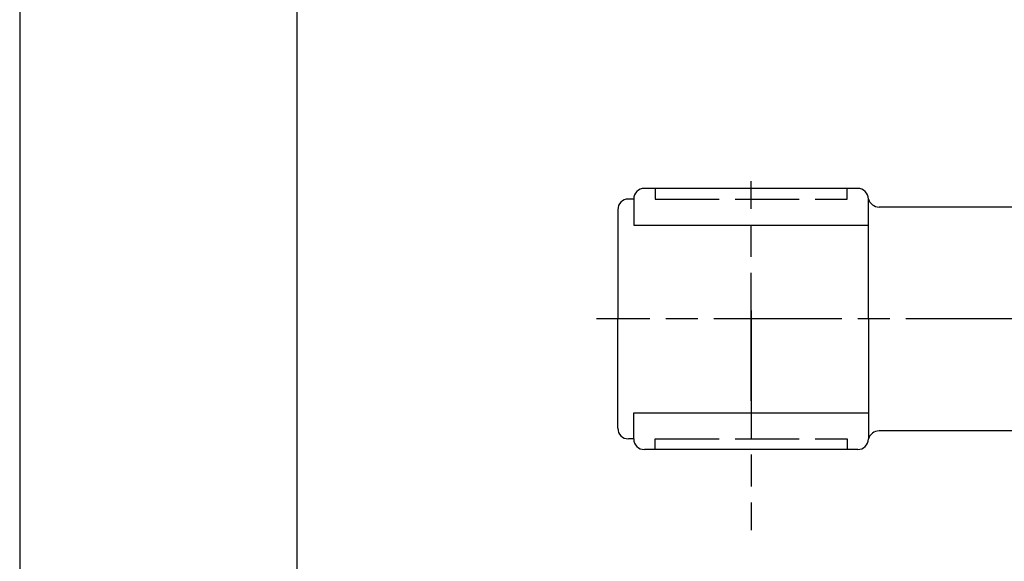
# Model space of a CAD drawing. Extents: x -456 to 470, y -443 to 302.
# Drawn here: x 0 to 92, y 195 to 246 of the extents above; entities that cross this region are included whole.
import ezdxf

# ---------------------------------------------------------------- set-up
doc = ezdxf.new("R2010")
doc.units = 0
doc.linetypes.add('AM_ISO02W050', pattern=[7.5, 6, -1.5])
doc.linetypes.add('AM_ISO08W050', pattern=[18, 12, -1.5, 3, -1.5])
doc.layers.get('0').update_dxf_attribs({"linetype": 'CONTINUOUS'})
for name, color, linetype in [('AM_0', 7, 'CONTINUOUS'), ('AM_3', 6, 'AM_ISO02W050'), ('AM_7', 4, 'AM_ISO08W050'), ('AM_BOR', 7, 'CONTINUOUS')]:
    doc.layers.add(name, color=color, linetype=linetype)

# ---------------------------------------------------------------- blocks, each defined once
blk = doc.blocks.new('KY_A3_1')
at = {"layer": 'AM_BOR', "linetype": 'CONTINUOUS'}
blk.add_line((0, 297), (0, 0), dxfattribs=at)
at = {"layer": 'AM_BOR', "color": 5, "linetype": 'CONTINUOUS'}
blk.add_line((26, 290), (26, 8), dxfattribs=at)

msp = doc.modelspace()

# ---------------------------------------------------------------- linework, layer by layer
at = {"layer": 'AM_0'}
for p, q in [((78.597, 230.368), (58.594, 230.368)), ((57.594, 229.368), (57.097, 229.368)), ((57.594, 229.368), (57.594, 226.925)), ((79.597, 218.118), (79.597, 229.368)), ((56.097, 228.368), (56.097, 218.118)), ((115.096, 228.618), (80.597, 228.618)), ((57.594, 226.925), (79.597, 226.925)), ((56.097, 207.868), (56.097, 218.118)), ((79.597, 218.118), (79.597, 206.868)), ((57.594, 209.311), (79.597, 209.311)), ((57.594, 206.868), (57.594, 209.311)), ((57.594, 206.868), (57.097, 206.868)), ((115.096, 207.618), (80.597, 207.618)), ((78.597, 205.868), (58.594, 205.868))]:
    msp.add_line(p, q, dxfattribs=at)
for centre, radius, start, end in [((58.594, 229.368), 1, 90, 180), ((78.597, 229.368), 1, 0, 90), ((57.097, 228.368), 1, 90, 180), ((80.636, 229.711), 1.094, 198.28, 267.9802), ((57.097, 207.868), 1, 180, 270), ((58.594, 206.868), 1, 180, 270), ((78.597, 206.868), 1, 270, 0), ((80.636, 206.525), 1.094, 92.0198, 161.72)]:
    msp.add_arc(centre, radius, start, end, dxfattribs=at)
at = {"layer": 'AM_3'}
for p, q in [((59.596, 230.368), (59.596, 229.368)), ((77.596, 229.368), (77.596, 230.368)), ((59.596, 229.368), (77.596, 229.368)), ((59.596, 206.868), (77.596, 206.868)), ((59.596, 205.868), (59.596, 206.868)), ((77.596, 206.868), (77.596, 205.868))]:
    msp.add_line(p, q, dxfattribs=at)
at = {"layer": 'AM_7'}
for p, q in [((68.596, 210.44), (68.596, 231.042)), ((68.596, 218.911), (68.596, 198.308)), ((167.097, 218.118), (54.097, 218.118))]:
    msp.add_line(p, q, dxfattribs=at)

# ---------------------------------------------------------------- block references
msp.add_blockref('KY_A3_1', (0, 0))

doc.saveas('drawing.dxf')
